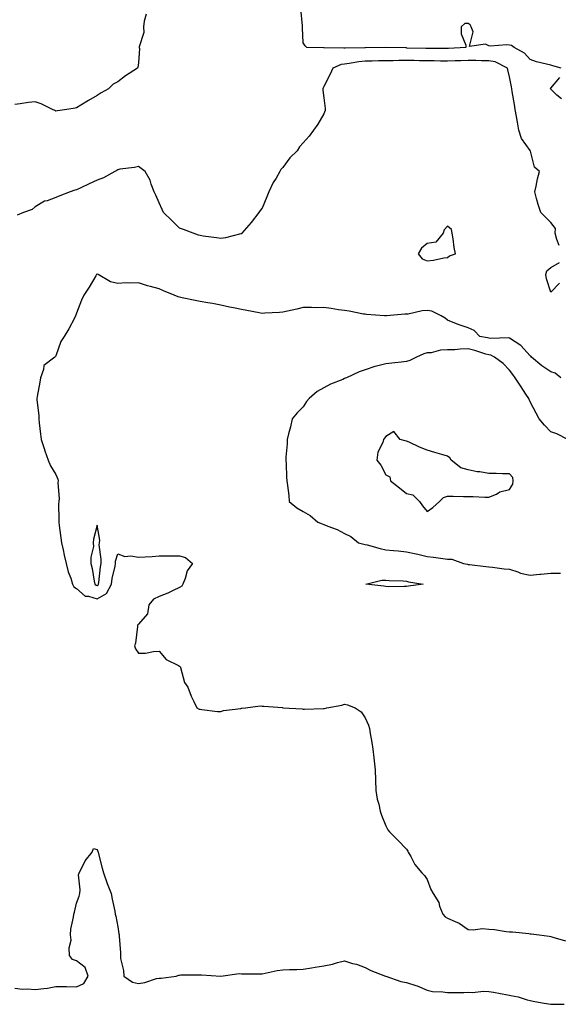
# Model space of a CAD drawing. Units: inches. Extents: x 913043 to 915683, y 7242475 to 7245098.
# Drawn here: x 915160 to 915422, y 7244288 to 7244765 of the extents above; entities that cross this region are included whole.
import ezdxf

# ---------------------------------------------------------------- set-up
doc = ezdxf.new("R2010")
doc.units = ezdxf.units.IN
doc.header["$MEASUREMENT"] = 0
doc.layers.add('Contour_91307242', color=7, linetype='Continuous', true_color=0x95157e)

msp = doc.modelspace()

# ---------------------------------------------------------------- linework, layer by layer
at = {"layer": 'Contour_91307242'}
for points in [[(915221.88, 7244768.09, 3278), (915220.85, 7244764.72, 3278), (915220.57, 7244761.92, 3278), (915220.73, 7244759.24, 3278), (915218.44, 7244752.31, 3278), (915218.49, 7244751.92, 3278), (915218.51, 7244751.45, 3278), (915218.05, 7244744.57, 3278), (915217.78, 7244742.19, 3278), (915217.67, 7244741.92, 3278), (915211.78, 7244738.19, 3278), (915208.05, 7244735.36, 3278), (915205.86, 7244734.11, 3278), (915203.53, 7244731.92, 3278), (915200.05, 7244729.92, 3278), (915198.05, 7244728.71, 3278), (915193.77, 7244726.2, 3278), (915190.06, 7244723.93, 3278), (915188.05, 7244722.71, 3278), (915187.35, 7244722.62, 3278), (915183.32, 7244721.92, 3278), (915178.79, 7244721.18, 3278), (915178.05, 7244721.1, 3278), (915177.49, 7244721.36, 3278), (915176.36, 7244721.92, 3278), (915170.82, 7244724.69, 3278), (915168.05, 7244725.69, 3278), (915164.73, 7244725.24, 3278), (915160.76, 7244724.63, 3278), (915158.05, 7244724.25, 3278)], [(915423.04, 7244741.92, 3278), (915419.12, 7244742.99, 3278), (915418.05, 7244743.35, 3278), (915416.03, 7244743.93, 3278), (915411.18, 7244745.05, 3278), (915408.05, 7244746.15, 3278), (915405.33, 7244749.2, 3278), (915400.32, 7244751.92, 3278), (915399.02, 7244752.89, 3278), (915398.05, 7244753.04, 3278), (915396.77, 7244753.21, 3278), (915388.74, 7244752.61, 3278), (915388.05, 7244752.75, 3278), (915386.38, 7244753.58, 3278), (915378.6, 7244752.47, 3278), (915380.4, 7244759.57, 3278), (915379.44, 7244761.92, 3278), (915379.01, 7244762.89, 3278), (915378.05, 7244763.61, 3278), (915376.43, 7244763.53, 3278), (915374.66, 7244761.92, 3278), (915374.66, 7244758.53, 3278), (915376.92, 7244753.05, 3278), (915376.93, 7244751.92, 3278), (915368.49, 7244751.48, 3278), (915368.05, 7244751.46, 3278), (915367.59, 7244751.46, 3278), (915358.56, 7244751.41, 3278), (915358.05, 7244751.41, 3278), (915357.55, 7244751.42, 3278), (915348.27, 7244751.7, 3278), (915348.05, 7244751.71, 3278), (915347.83, 7244751.71, 3278), (915338.08, 7244751.89, 3278), (915338.02, 7244751.89, 3278), (915328.16, 7244751.8, 3278), (915328.05, 7244751.8, 3278), (915327.92, 7244751.79, 3278), (915318.3, 7244751.67, 3278), (915318.05, 7244751.64, 3278), (915317.71, 7244751.58, 3278), (915308.17, 7244751.8, 3278), (915308.05, 7244751.77, 3278), (915307.87, 7244751.74, 3278), (915299.71, 7244751.92, 3278), (915298.91, 7244752.78, 3278), (915298.05, 7244754.24, 3278), (915297.65, 7244761.52, 3278), (915297.63, 7244761.92, 3278), (915297.58, 7244762.39, 3278), (915296.91, 7244770.79, 3278)], [(915422.18, 7244656.05, 3279), (915421.02, 7244658.95, 3279), (915420.27, 7244661.92, 3279), (915420.34, 7244664.21, 3279), (915418.05, 7244667.12, 3279), (915415.64, 7244669.51, 3279), (915413.19, 7244671.92, 3279), (915411.98, 7244675.85, 3279), (915411.2, 7244678.77, 3279), (915410.29, 7244681.92, 3279), (915410.96, 7244684.82, 3279), (915411.69, 7244688.29, 3279), (915412.57, 7244691.92, 3279), (915410.15, 7244694.02, 3279), (915408.2, 7244701.77, 3279), (915408.13, 7244701.92, 3279), (915408.05, 7244701.99, 3279), (915403.93, 7244707.8, 3279), (915402.62, 7244711.92, 3279), (915401.89, 7244715.76, 3279), (915401.47, 7244718.5, 3279), (915400.86, 7244721.92, 3279), (915400.42, 7244724.28, 3279), (915399.4, 7244730.57, 3279), (915399.16, 7244731.92, 3279), (915399.01, 7244732.89, 3279), (915398.05, 7244737.79, 3279), (915397.29, 7244741.16, 3279), (915397.03, 7244741.92, 3279), (915391.1, 7244744.97, 3279), (915388.05, 7244745.54, 3279), (915384.4, 7244745.56, 3279), (915381.78, 7244745.65, 3279), (915378.05, 7244745.68, 3279), (915374.43, 7244745.54, 3279), (915371.62, 7244745.48, 3279), (915368.05, 7244745.36, 3279), (915364.58, 7244745.39, 3279), (915361.58, 7244745.46, 3279), (915358.05, 7244745.47, 3279), (915354.41, 7244745.56, 3279), (915351.74, 7244745.6, 3279), (915348.05, 7244745.69, 3279), (915344.33, 7244745.64, 3279), (915341.63, 7244745.5, 3279), (915338.05, 7244745.45, 3279), (915334.56, 7244745.42, 3279), (915331.51, 7244745.38, 3279), (915328.05, 7244745.35, 3279), (915324.92, 7244745.05, 3279), (915320.31, 7244744.19, 3279), (915318.05, 7244743.93, 3279), (915316.33, 7244743.64, 3279), (915312.42, 7244741.92, 3279), (915311.01, 7244738.96, 3279), (915308.05, 7244733, 3279), (915307.62, 7244732.36, 3279), (915307.48, 7244731.92, 3279), (915307.44, 7244731.31, 3279), (915308.05, 7244727.55, 3279), (915308.59, 7244722.46, 3279), (915308.57, 7244721.92, 3279), (915308.58, 7244721.39, 3279), (915308.05, 7244719.72, 3279), (915305.15, 7244714.81, 3279), (915303.02, 7244711.92, 3279), (915300.96, 7244709, 3279), (915298.05, 7244705.68, 3279), (915296.16, 7244703.8, 3279), (915295.06, 7244701.92, 3279), (915291.46, 7244698.5, 3279), (915288.05, 7244693.85, 3279), (915287.19, 7244692.79, 3279), (915286.7, 7244691.92, 3279), (915284.81, 7244688.68, 3279), (915283.45, 7244686.52, 3279), (915281.26, 7244681.92, 3279), (915280.32, 7244679.65, 3279), (915278.05, 7244674.16, 3279), (915277.07, 7244672.9, 3279), (915276.43, 7244671.92, 3279), (915272.77, 7244667.2, 3279), (915269.34, 7244663.22, 3279), (915268.24, 7244661.92, 3279), (915268.15, 7244661.82, 3279), (915268.05, 7244661.71, 3279), (915267.81, 7244661.68, 3279), (915260.29, 7244659.68, 3279), (915258.05, 7244659.42, 3279), (915255.89, 7244659.76, 3279), (915249.4, 7244660.57, 3279), (915248.05, 7244660.77, 3279), (915247.2, 7244661.07, 3279), (915244.54, 7244661.92, 3279), (915239.93, 7244663.8, 3279), (915238.05, 7244664.36, 3279), (915234.2, 7244668.07, 3279), (915230.2, 7244671.92, 3279), (915229.6, 7244673.46, 3279), (915228.05, 7244676.61, 3279), (915226.53, 7244680.4, 3279), (915225.74, 7244681.92, 3279), (915224.32, 7244685.65, 3279), (915223.8, 7244687.67, 3279), (915221.37, 7244691.92, 3279), (915219.44, 7244693.32, 3279), (915218.05, 7244694.22, 3279), (915216.19, 7244693.78, 3279), (915209.05, 7244692.92, 3279), (915208.05, 7244692.72, 3279), (915207.56, 7244692.41, 3279), (915206.67, 7244691.92, 3279), (915201.13, 7244688.84, 3279), (915198.05, 7244687.61, 3279), (915194.12, 7244685.85, 3279), (915190.08, 7244683.95, 3279), (915188.05, 7244683.01, 3279), (915187.2, 7244682.77, 3279), (915184.91, 7244681.92, 3279), (915179.99, 7244679.99, 3279), (915178.05, 7244679.22, 3279), (915173.83, 7244677.69, 3279), (915172.55, 7244677.43, 3279), (915168.05, 7244674.74, 3279), (915166.48, 7244673.49, 3279), (915162.32, 7244671.92, 3279), (915159.28, 7244670.69, 3279)], [(915423.23, 7244727.1, 3278), (915421.05, 7244728.92, 3278), (915418.05, 7244731.71, 3278), (915418, 7244731.87, 3278), (915417.98, 7244731.92, 3278), (915417.98, 7244732, 3278), (915418.05, 7244732.17, 3278), (915422.5, 7244737.47, 3278)], [(915422.24, 7244637.73, 3279), (915418.05, 7244633.44, 3279), (915416.02, 7244639.89, 3279), (915415.69, 7244641.92, 3279), (915416.23, 7244643.74, 3279), (915418.05, 7244645.36, 3279), (915422.3, 7244647.67, 3279)], [(915422.91, 7244591.92, 3280), (915420.17, 7244594.04, 3280), (915418.05, 7244594.72, 3280), (915413.77, 7244597.64, 3280), (915408.71, 7244601.92, 3280), (915408.42, 7244602.29, 3280), (915408.05, 7244602.56, 3280), (915403.58, 7244607.46, 3280), (915400.72, 7244609.25, 3280), (915398.05, 7244611.11, 3280), (915397.42, 7244611.3, 3280), (915389, 7244610.97, 3280), (915388.05, 7244611.14, 3280), (915387.43, 7244611.3, 3280), (915383.67, 7244611.92, 3280), (915380.92, 7244614.78, 3280), (915378.05, 7244616.03, 3280), (915373.61, 7244617.48, 3280), (915371.57, 7244618.4, 3280), (915368.05, 7244619.79, 3280), (915366.92, 7244620.8, 3280), (915364.96, 7244621.92, 3280), (915360.34, 7244624.21, 3280), (915358.05, 7244624.48, 3280), (915355.65, 7244624.31, 3280), (915348.9, 7244622.77, 3280), (915348.05, 7244622.69, 3280), (915347.32, 7244622.65, 3280), (915338.41, 7244621.92, 3280), (915338.08, 7244621.89, 3280), (915338.05, 7244621.89, 3280), (915338.02, 7244621.89, 3280), (915337.49, 7244621.92, 3280), (915328.62, 7244622.5, 3280), (915328.05, 7244622.66, 3280), (915327.22, 7244622.75, 3280), (915320.35, 7244624.22, 3280), (915318.05, 7244624.41, 3280), (915315.11, 7244624.86, 3280), (915311.51, 7244625.38, 3280), (915308.05, 7244625.9, 3280), (915304.12, 7244625.85, 3280), (915302.07, 7244625.94, 3280), (915298.05, 7244625.89, 3280), (915294.88, 7244625.09, 3280), (915290.32, 7244624.2, 3280), (915288.05, 7244623.67, 3280), (915286.43, 7244623.53, 3280), (915279.31, 7244623.19, 3280), (915278.05, 7244623.09, 3280), (915276.59, 7244623.38, 3280), (915270.59, 7244624.46, 3280), (915268.05, 7244624.98, 3280), (915264.17, 7244625.81, 3280), (915262.29, 7244626.16, 3280), (915258.05, 7244627.11, 3280), (915253.98, 7244627.85, 3280), (915251.8, 7244628.17, 3280), (915248.05, 7244628.81, 3280), (915245.53, 7244629.4, 3280), (915239.34, 7244630.63, 3280), (915238.05, 7244630.91, 3280), (915237.3, 7244631.17, 3280), (915235.43, 7244631.92, 3280), (915230.16, 7244634.03, 3280), (915228.05, 7244634.92, 3280), (915223.86, 7244636.11, 3280), (915222.52, 7244636.38, 3280), (915218.05, 7244637.97, 3280), (915213.87, 7244637.74, 3280), (915212.06, 7244637.91, 3280), (915208.05, 7244637.58, 3280), (915204.49, 7244638.37, 3280), (915198.52, 7244641.92, 3280), (915198.23, 7244642.1, 3280), (915198.05, 7244642.22, 3280), (915197.91, 7244642.06, 3280), (915197.81, 7244641.92, 3280), (915197.42, 7244641.3, 3280), (915194.13, 7244635.85, 3280), (915191.58, 7244631.92, 3280), (915190.51, 7244629.46, 3280), (915188.05, 7244623.21, 3280), (915187.72, 7244622.25, 3280), (915187.55, 7244621.92, 3280), (915186.98, 7244620.85, 3280), (915184.39, 7244615.58, 3280), (915182.1, 7244611.92, 3280), (915180.51, 7244609.46, 3280), (915178.05, 7244602.45, 3280), (915177.83, 7244602.14, 3280), (915177.5, 7244601.92, 3280), (915172.14, 7244597.83, 3280), (915172.08, 7244595.95, 3280), (915170.56, 7244591.92, 3280), (915170.29, 7244589.68, 3280), (915168.99, 7244582.86, 3280), (915168.85, 7244581.92, 3280), (915168.83, 7244581.14, 3280), (915169.79, 7244573.66, 3280), (915169.74, 7244571.92, 3280), (915169.99, 7244569.98, 3280), (915170.61, 7244564.48, 3280), (915170.95, 7244561.92, 3280), (915172.3, 7244557.67, 3280), (915172.64, 7244556.51, 3280), (915174.21, 7244551.92, 3280), (915175.4, 7244549.27, 3280), (915178.05, 7244545.06, 3280), (915178.91, 7244542.78, 3280), (915179.09, 7244541.92, 3280), (915178.95, 7244541.02, 3280), (915179.58, 7244533.45, 3280), (915179.42, 7244531.92, 3280), (915179.34, 7244530.63, 3280), (915179.54, 7244523.4, 3280), (915179.46, 7244521.92, 3280), (915179.65, 7244520.33, 3280), (915180.48, 7244514.34, 3280), (915180.74, 7244511.92, 3280), (915181.51, 7244508.45, 3280), (915182.06, 7244505.93, 3280), (915182.98, 7244501.92, 3280), (915184.05, 7244497.92, 3280), (915185.25, 7244494.72, 3280), (915186.14, 7244491.92, 3280), (915186.75, 7244490.62, 3280), (915188.05, 7244489.7, 3280), (915192.21, 7244486.07, 3280), (915193.88, 7244486.09, 3280), (915198.05, 7244484.78, 3280), (915202.63, 7244487.34, 3280), (915204.94, 7244491.92, 3280), (915205.37, 7244494.61, 3280), (915206.73, 7244500.6, 3280), (915206.97, 7244501.92, 3280), (915207.02, 7244502.95, 3280), (915208.05, 7244506.62, 3280), (915211.42, 7244505.3, 3280), (915214.41, 7244505.56, 3280), (915218.05, 7244504.87, 3280), (915221.3, 7244505.17, 3280), (915224.7, 7244505.28, 3280), (915228.05, 7244505.63, 3280), (915231.8, 7244505.67, 3280), (915234.37, 7244505.6, 3280), (915238.05, 7244505.65, 3280), (915240.84, 7244504.71, 3280), (915244.3, 7244501.92, 3280), (915241.63, 7244498.34, 3280), (915240.74, 7244494.62, 3280), (915239.64, 7244491.92, 3280), (915239.11, 7244490.86, 3280), (915238.05, 7244490.19, 3280), (915234.93, 7244488.8, 3280), (915232.41, 7244487.56, 3280), (915228.05, 7244485.91, 3280), (915225.43, 7244484.54, 3280), (915223.14, 7244481.92, 3280), (915222.43, 7244477.54, 3280), (915218.05, 7244472.49, 3280), (915217.8, 7244472.17, 3280), (915217.67, 7244471.92, 3280), (915217.54, 7244471.41, 3280), (915216.72, 7244463.25, 3280), (915216.22, 7244461.92, 3280), (915216.64, 7244460.51, 3280), (915218.05, 7244458.42, 3280), (915221.5, 7244458.47, 3280), (915225.4, 7244459.27, 3280), (915228.05, 7244459.33, 3280), (915231.52, 7244455.39, 3280), (915237.52, 7244452.46, 3280), (915238.05, 7244452.13, 3280), (915238.16, 7244452.04, 3280), (915238.31, 7244451.92, 3280), (915238.49, 7244451.48, 3280), (915240.37, 7244444.24, 3280), (915242.07, 7244441.92, 3280), (915243.68, 7244437.55, 3280), (915245.01, 7244434.96, 3280), (915246.4, 7244431.92, 3280), (915247.45, 7244431.31, 3280), (915248.05, 7244431.22, 3280), (915248.8, 7244431.17, 3280), (915256.34, 7244430.21, 3280), (915258.05, 7244430.13, 3280), (915259.37, 7244430.6, 3280), (915267.76, 7244431.64, 3280), (915268.05, 7244431.71, 3280), (915268.24, 7244431.73, 3280), (915270, 7244431.92, 3280), (915277.12, 7244432.86, 3280), (915278.05, 7244432.82, 3280), (915278.84, 7244432.71, 3280), (915287.95, 7244432.02, 3280), (915288.05, 7244432.01, 3280), (915288.13, 7244432, 3280), (915297.52, 7244431.39, 3280), (915298.05, 7244431.32, 3280), (915298.66, 7244431.31, 3280), (915307.82, 7244431.69, 3280), (915308.05, 7244431.69, 3280), (915308.3, 7244431.68, 3280), (915309.4, 7244431.92, 3280), (915316.68, 7244433.29, 3280), (915318.05, 7244433.7, 3280), (915319.46, 7244433.34, 3280), (915323.17, 7244431.92, 3280), (915326.08, 7244429.95, 3280), (915328.05, 7244427.14, 3280), (915329.72, 7244423.59, 3280), (915330.07, 7244421.92, 3280), (915330.43, 7244419.54, 3280), (915331.3, 7244415.17, 3280), (915331.74, 7244411.92, 3280), (915332.19, 7244407.78, 3280), (915332.36, 7244406.23, 3280), (915332.85, 7244401.92, 3280), (915333.04, 7244396.93, 3280), (915333.04, 7244396.91, 3280), (915333.26, 7244391.92, 3280), (915333.85, 7244387.72, 3280), (915334.67, 7244385.3, 3280), (915335.34, 7244381.92, 3280), (915335.99, 7244379.87, 3280), (915338.05, 7244374.73, 3280), (915339, 7244372.87, 3280), (915339.87, 7244371.92, 3280), (915343.86, 7244367.73, 3280), (915348.05, 7244363.42, 3280), (915348.67, 7244362.54, 3280), (915348.87, 7244361.92, 3280), (915350.12, 7244359.85, 3280), (915352.21, 7244356.08, 3280), (915355.49, 7244351.92, 3280), (915356.87, 7244350.74, 3280), (915358.05, 7244348.77, 3280), (915359.97, 7244343.84, 3280), (915360.96, 7244341.92, 3280), (915363.72, 7244337.59, 3280), (915364.13, 7244335.84, 3280), (915365.65, 7244331.92, 3280), (915366.81, 7244330.68, 3280), (915368.05, 7244330.03, 3280), (915371.64, 7244328.34, 3280), (915373.7, 7244327.56, 3280), (915378.05, 7244324.56, 3280), (915380.43, 7244324.3, 3280), (915385.03, 7244324.94, 3280), (915388.05, 7244324.73, 3280), (915390.7, 7244324.57, 3280), (915396.42, 7244323.54, 3280), (915398.05, 7244323.42, 3280), (915399.45, 7244323.32, 3280), (915407.43, 7244322.54, 3280), (915408.05, 7244322.49, 3280), (915408.54, 7244322.41, 3280), (915412.43, 7244321.92, 3280), (915417.35, 7244321.23, 3280), (915418.05, 7244321.08, 3280), (915419.11, 7244320.87, 3280), (915425.18, 7244319.06, 3280)], [(915426.39, 7244561.92, 3281), (915420.94, 7244564.8, 3281), (915418.05, 7244565.72, 3281), (915415.06, 7244568.93, 3281), (915412.49, 7244571.92, 3281), (915410.92, 7244574.79, 3281), (915408.05, 7244580.28, 3281), (915407.53, 7244581.4, 3281), (915407.36, 7244581.92, 3281), (915406, 7244583.97, 3281), (915403.64, 7244587.51, 3281), (915400.82, 7244591.92, 3281), (915399.65, 7244593.52, 3281), (915398.05, 7244595.52, 3281), (915394.91, 7244598.78, 3281), (915390.8, 7244601.92, 3281), (915388.94, 7244602.81, 3281), (915388.05, 7244602.96, 3281), (915386.6, 7244603.37, 3281), (915381.29, 7244605.16, 3281), (915378.05, 7244605.9, 3281), (915374.18, 7244605.79, 3281), (915371.61, 7244605.48, 3281), (915368.05, 7244605.36, 3281), (915364.64, 7244605.34, 3281), (915360.13, 7244604, 3281), (915358.05, 7244603.98, 3281), (915356.43, 7244603.54, 3281), (915352.96, 7244601.92, 3281), (915349.68, 7244600.29, 3281), (915348.05, 7244599.78, 3281), (915345.57, 7244599.44, 3281), (915340.96, 7244599.01, 3281), (915338.05, 7244598.57, 3281), (915333.56, 7244597.44, 3281), (915332.66, 7244597.3, 3281), (915328.05, 7244595.73, 3281), (915325.16, 7244594.8, 3281), (915319.03, 7244591.92, 3281), (915318.35, 7244591.63, 3281), (915318.05, 7244591.48, 3281), (915317.25, 7244591.12, 3281), (915311.17, 7244588.8, 3281), (915308.05, 7244587.02, 3281), (915304.79, 7244585.18, 3281), (915300.86, 7244581.92, 3281), (915299.56, 7244580.41, 3281), (915298.05, 7244577.85, 3281), (915295.13, 7244574.85, 3281), (915292.61, 7244571.92, 3281), (915291.83, 7244568.14, 3281), (915290.88, 7244564.74, 3281), (915290.2, 7244561.92, 3281), (915290.14, 7244559.82, 3281), (915289.61, 7244553.48, 3281), (915289.58, 7244551.92, 3281), (915289.79, 7244550.18, 3281), (915289.84, 7244543.71, 3281), (915290.13, 7244541.92, 3281), (915290.34, 7244539.63, 3281), (915291.02, 7244534.89, 3281), (915291.26, 7244531.92, 3281), (915294.95, 7244528.82, 3281), (915298.05, 7244527.16, 3281), (915301.29, 7244525.16, 3281), (915305.08, 7244521.92, 3281), (915307.2, 7244521.07, 3281), (915308.05, 7244520.81, 3281), (915310, 7244519.97, 3281), (915314.41, 7244518.29, 3281), (915318.05, 7244516.42, 3281), (915321.14, 7244515.01, 3281), (915324.87, 7244511.92, 3281), (915327.41, 7244511.29, 3281), (915328.05, 7244511.15, 3281), (915329.06, 7244510.91, 3281), (915335.25, 7244509.12, 3281), (915338.05, 7244508.56, 3281), (915341.78, 7244508.19, 3281), (915344.1, 7244507.96, 3281), (915348.05, 7244507.57, 3281), (915352.74, 7244506.61, 3281), (915353.61, 7244506.36, 3281), (915358.05, 7244505.32, 3281), (915361.12, 7244504.99, 3281), (915365.71, 7244504.26, 3281), (915368.05, 7244503.99, 3281), (915370.08, 7244503.95, 3281), (915375.79, 7244501.92, 3281), (915377.61, 7244501.48, 3281), (915378.05, 7244501.46, 3281), (915378.57, 7244501.39, 3281), (915386.62, 7244500.48, 3281), (915388.05, 7244500.31, 3281), (915389.85, 7244500.11, 3281), (915395.5, 7244499.37, 3281), (915398.05, 7244499.11, 3281), (915402.16, 7244497.81, 3281), (915403.4, 7244497.27, 3281), (915408.05, 7244496.24, 3281), (915412.82, 7244496.7, 3281), (915413.28, 7244496.69, 3281), (915418.05, 7244497.27, 3281), (915422.8, 7244497.17, 3281)], [(915158.05, 7244296.06, 3279), (915161.8, 7244295.67, 3279), (915164.3, 7244295.68, 3279), (915168.05, 7244295.36, 3279), (915172.11, 7244295.98, 3279), (915173.96, 7244296, 3279), (915178.05, 7244296.87, 3279), (915182.96, 7244296.83, 3279), (915183.14, 7244296.83, 3279), (915188.05, 7244296.79, 3279), (915191.61, 7244298.36, 3279), (915193.68, 7244301.92, 3279), (915192.17, 7244306.04, 3279), (915188.05, 7244309.26, 3279), (915186.14, 7244310.01, 3279), (915184.68, 7244311.92, 3279), (915184.41, 7244315.56, 3279), (915185.47, 7244319.34, 3279), (915185.04, 7244321.92, 3279), (915185.36, 7244324.62, 3279), (915186.57, 7244330.44, 3279), (915186.77, 7244331.92, 3279), (915187, 7244332.96, 3279), (915188.05, 7244337.22, 3279), (915189.3, 7244340.67, 3279), (915189.61, 7244341.92, 3279), (915189.87, 7244343.74, 3279), (915189.02, 7244350.94, 3279), (915189.27, 7244351.92, 3279), (915190.78, 7244354.65, 3279), (915192.21, 7244357.76, 3279), (915195.71, 7244361.92, 3279), (915196.22, 7244363.76, 3279), (915198.05, 7244363.36, 3279), (915198.41, 7244362.28, 3279), (915198.53, 7244361.92, 3279), (915198.72, 7244361.25, 3279), (915200.4, 7244354.27, 3279), (915201.15, 7244351.92, 3279), (915202.74, 7244347.23, 3279), (915202.87, 7244346.74, 3279), (915204.9, 7244341.92, 3279), (915205.35, 7244339.22, 3279), (915206.59, 7244333.38, 3279), (915206.86, 7244331.92, 3279), (915207.1, 7244330.97, 3279), (915208.05, 7244325.79, 3279), (915208.55, 7244322.43, 3279), (915208.65, 7244321.92, 3279), (915208.69, 7244321.28, 3279), (915209.31, 7244313.18, 3279), (915209.38, 7244311.92, 3279), (915209.44, 7244310.53, 3279), (915210.85, 7244304.71, 3279), (915210.92, 7244301.92, 3279), (915215.15, 7244299.02, 3279), (915218.05, 7244298.39, 3279), (915221.12, 7244298.85, 3279), (915226.87, 7244300.74, 3279), (915228.05, 7244300.98, 3279), (915229.05, 7244300.92, 3279), (915236.45, 7244301.92, 3279), (915237.66, 7244302.3, 3279), (915238.05, 7244302.42, 3279), (915238.6, 7244302.47, 3279), (915247.42, 7244302.55, 3279), (915248.05, 7244302.61, 3279), (915248.74, 7244302.61, 3279), (915258.01, 7244301.96, 3279), (915258.08, 7244301.96, 3279), (915266.86, 7244303.11, 3279), (915268.05, 7244303.06, 3279), (915269.21, 7244303.07, 3279), (915276.89, 7244303.07, 3279), (915278.05, 7244303.08, 3279), (915279.48, 7244303.35, 3279), (915285.4, 7244304.57, 3279), (915288.05, 7244305.02, 3279), (915291.3, 7244305.17, 3279), (915294.85, 7244305.12, 3279), (915298.05, 7244305.29, 3279), (915302.09, 7244305.96, 3279), (915303.79, 7244306.18, 3279), (915308.05, 7244306.97, 3279), (915312.28, 7244307.69, 3279), (915314.61, 7244308.48, 3279), (915318.05, 7244309.26, 3279), (915321.88, 7244308.09, 3279), (915323.8, 7244307.66, 3279), (915328.05, 7244306.02, 3279), (915330.72, 7244304.59, 3279), (915337.84, 7244301.92, 3279), (915338, 7244301.87, 3279), (915338.05, 7244301.85, 3279), (915338.14, 7244301.83, 3279), (915345.42, 7244299.28, 3279), (915348.05, 7244298.82, 3279), (915352.64, 7244297.32, 3279), (915353.3, 7244297.17, 3279), (915358.05, 7244295.14, 3279), (915360.64, 7244294.52, 3279), (915365.66, 7244294.31, 3279), (915368.05, 7244293.9, 3279), (915370.12, 7244293.99, 3279), (915375.96, 7244294, 3279), (915378.05, 7244294.11, 3279), (915380.14, 7244294.01, 3279), (915385.42, 7244294.56, 3279), (915388.05, 7244294.47, 3279), (915390.22, 7244294.09, 3279), (915397.13, 7244292.85, 3279), (915398.05, 7244292.68, 3279), (915398.69, 7244292.56, 3279), (915402.18, 7244291.92, 3279), (915406.6, 7244290.47, 3279), (915408.05, 7244290.04, 3279), (915410.32, 7244289.65, 3279), (915414.9, 7244288.77, 3279), (915418.05, 7244288.26, 3279), (915421.63, 7244288.34, 3279), (915424.5, 7244288.37, 3279)]]:
    msp.add_polyline3d(points, dxfattribs=at)
for points in [[(915368.05, 7244650.19, 3280), (915368.98, 7244650.98, 3280), (915371.92, 7244651.92, 3280), (915371.19, 7244655.06, 3280), (915370.8, 7244659.18, 3280), (915370.3, 7244661.92, 3280), (915369.93, 7244663.8, 3280), (915368.05, 7244665.34, 3280), (915366.41, 7244663.56, 3280), (915365.91, 7244661.92, 3280), (915362.33, 7244657.64, 3280), (915358.05, 7244656.97, 3280), (915355.3, 7244654.66, 3280), (915353.7, 7244651.92, 3280), (915355.67, 7244649.54, 3280), (915358.05, 7244648.62, 3280), (915361.15, 7244648.82, 3280), (915366.17, 7244650.04, 3280)], [(915358.05, 7244527.13, 3282), (915360.93, 7244529.04, 3282), (915364.18, 7244531.92, 3282), (915366.11, 7244533.86, 3282), (915368.05, 7244534.57, 3282), (915370.7, 7244534.57, 3282), (915375.67, 7244534.3, 3282), (915378.05, 7244534.3, 3282), (915380.42, 7244534.29, 3282), (915386.02, 7244533.95, 3282), (915388.05, 7244533.95, 3282), (915391.67, 7244535.54, 3282), (915393.4, 7244536.57, 3282), (915398.05, 7244537.72, 3282), (915399.7, 7244540.27, 3282), (915399.88, 7244541.92, 3282), (915399.66, 7244543.53, 3282), (915398.05, 7244545.28, 3282), (915394.6, 7244545.37, 3282), (915391.59, 7244545.46, 3282), (915388.05, 7244545.56, 3282), (915383.73, 7244546.24, 3282), (915382.41, 7244546.29, 3282), (915378.05, 7244547.21, 3282), (915374.43, 7244548.31, 3282), (915369.71, 7244551.92, 3282), (915369.18, 7244553.05, 3282), (915368.05, 7244553.89, 3282), (915365.25, 7244554.72, 3282), (915361.85, 7244555.72, 3282), (915358.05, 7244556.83, 3282), (915354.45, 7244558.32, 3282), (915349.36, 7244560.61, 3282), (915348.05, 7244561.19, 3282), (915347.5, 7244561.37, 3282), (915345.07, 7244561.92, 3282), (915342.02, 7244565.89, 3282), (915338.05, 7244563.37, 3282), (915337.35, 7244562.62, 3282), (915337, 7244561.92, 3282), (915336.59, 7244560.46, 3282), (915334.22, 7244555.76, 3282), (915333.66, 7244551.92, 3282), (915335.63, 7244549.5, 3282), (915338.05, 7244544.85, 3282), (915339.98, 7244543.84, 3282), (915340.36, 7244541.92, 3282), (915344.69, 7244538.56, 3282), (915348.05, 7244535.8, 3282), (915351.23, 7244535.1, 3282), (915354.32, 7244531.92, 3282), (915355.88, 7244529.75, 3282)], [(915198.05, 7244491.22, 3281), (915198.5, 7244491.47, 3281), (915198.73, 7244491.92, 3281), (915198.86, 7244492.73, 3281), (915199.66, 7244500.31, 3281), (915199.95, 7244501.92, 3281), (915200.06, 7244503.93, 3281), (915199.04, 7244510.92, 3281), (915199.13, 7244511.92, 3281), (915199.37, 7244513.24, 3281), (915198.05, 7244520.46, 3281), (915196.27, 7244513.7, 3281), (915196.18, 7244511.92, 3281), (915196.2, 7244510.06, 3281), (915194.97, 7244505, 3281), (915194.99, 7244501.92, 3281), (915195.58, 7244499.45, 3281), (915196.63, 7244493.34, 3281), (915196.94, 7244491.92, 3281), (915197.51, 7244491.38, 3281)], [(915348.05, 7244490.69, 3280), (915346.92, 7244490.79, 3280), (915339.33, 7244490.64, 3280), (915338.05, 7244490.73, 3280), (915337.05, 7244490.91, 3280), (915328.41, 7244491.92, 3280), (915336.17, 7244493.8, 3280), (915338.05, 7244493.79, 3280), (915339.75, 7244493.62, 3280), (915346.53, 7244493.44, 3280), (915348.05, 7244493.31, 3280), (915349.14, 7244493, 3280), (915356.18, 7244491.92, 3280), (915349.08, 7244490.88, 3280)]]:
    msp.add_polyline3d(points, close=True, dxfattribs=at)

doc.saveas('drawing.dxf')
